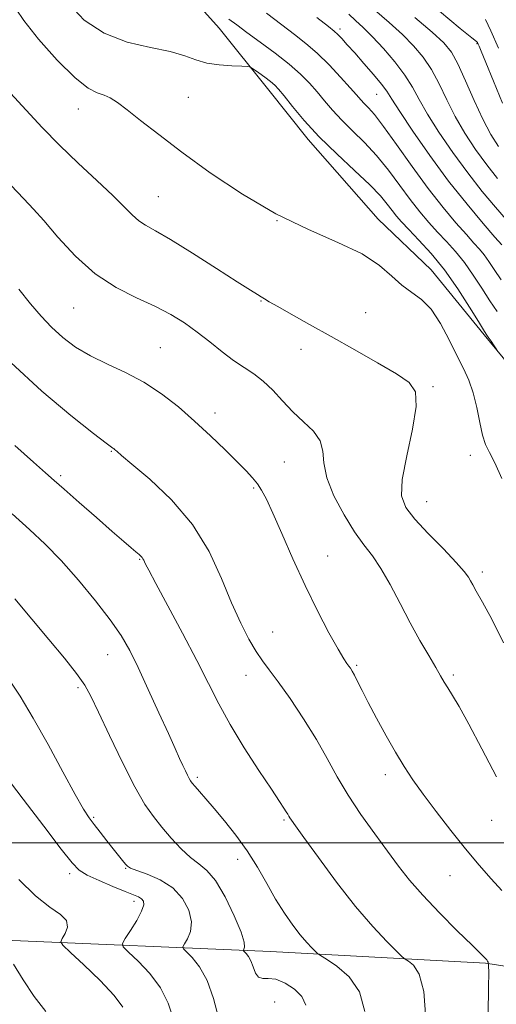
# Model space of a CAD drawing. Extents: x 2117300 to 2120200, y 297300 to 300200.
# Drawn here: x 2119127 to 2119228, y 298466 to 298676 of the extents above; entities that cross this region are included whole.
import ezdxf

# ---------------------------------------------------------------- set-up
doc = ezdxf.new("R2010")
doc.units = 0
doc.header["$MEASUREMENT"] = 0
for name, color, linetype, lineweight in [('BREAKLINE DTM HARD', 7, 'Continuous', 0), ('CONTOUR INDEX', 41, 'Continuous', 13), ('CONTOUR INTERMEDIATE', 44, 'Continuous', 0), ('GRID LINE', 7, 'Continuous', 0), ('SPOT ELEVATION DTM', 2, 'Continuous', 13)]:
    doc.layers.add(name, color=color, linetype=linetype, lineweight=lineweight)

msp = doc.modelspace()

# ---------------------------------------------------------------- linework, layer by layer
at = {"layer": 'BREAKLINE DTM HARD'}
for points in [[(2119150.76, 298694.3, 1017.62), (2119169.27, 298673.7, 1020.96), (2119179.55, 298660.83, 1022.61), (2119188.29, 298650.02, 1022.51), (2119203.2, 298633.02, 1023.53), (2119214.52, 298622.21, 1023.33), (2119225.82, 298608.3, 1022.2), (2119235.59, 298596.46, 1021.58), (2119244.33, 298584.1, 1021.78), (2119256.67, 298569.68, 1022.61), (2119271.06, 298552.17, 1022.2), (2119276.72, 298543.93, 1021.73), (2119281.85, 298529.52, 1022.3), (2119288.48, 298508.01, 1023.11)], [(2118811.57, 298486.78, 1081.37), (2118838.11, 298487.16, 1079.56), (2118882.73, 298487.12, 1077.55), (2118938.62, 298487.88, 1071.56), (2118998.93, 298487.03, 1063), (2119054.01, 298483.36, 1055.44), (2119123.56, 298479.28, 1045.79), (2119180.24, 298476.82, 1037.1), (2119226.08, 298474.37, 1032.12), (2119249.79, 298470.73, 1027.49), (2119267.88, 298468.31, 1026.93)]]:
    msp.add_polyline3d(points, dxfattribs=at)
at = {"layer": 'CONTOUR INDEX', "flags": 128}
for points, elevation in [([(2119228.549, 298613.323), (2119227.016, 298615.616), (2119225.32, 298618.258), (2119223.487, 298621.068), (2119221.583, 298623.759), (2119219.665, 298626.121), (2119217.754, 298628.23), (2119215.861, 298630.238), (2119213.983, 298632.297), (2119212.06, 298634.556), (2119210.014, 298637.165), (2119207.789, 298640.197), (2119205.397, 298643.429), (2119202.87, 298646.56), (2119200.264, 298649.354), (2119197.723, 298651.838), (2119195.414, 298654.102), (2119193.455, 298656.222), (2119191.752, 298658.233), (2119190.163, 298660.151), (2119188.527, 298662.017), (2119186.628, 298663.938), (2119184.233, 298666.041), (2119181.237, 298668.383), (2119178.04, 298670.742), (2119175.17, 298672.822), (2119173.003, 298674.413), (2119171.316, 298675.624)], 1020), ([(2119228.869, 298648.49), (2119227.257, 298651.067), (2119225.529, 298654.325), (2119223.68, 298658.331), (2119221.849, 298662.502), (2119220.212, 298666.089), (2119218.815, 298668.602), (2119217.187, 298670.588), (2119214.724, 298672.85), (2119211.024, 298676.014)], 1010), ([(2119229.565, 298489.883), (2119227.335, 298492.309), (2119224.741, 298495.271), (2119221.825, 298498.754), (2119218.677, 298502.677), (2119215.563, 298506.691), (2119212.797, 298510.38), (2119210.587, 298513.477), (2119208.724, 298516.303), (2119206.898, 298519.331), (2119204.891, 298522.868), (2119202.868, 298526.568), (2119201.088, 298529.921), (2119199.748, 298532.526), (2119198.8, 298534.418), (2119198.133, 298535.742), (2119197.644, 298536.641), (2119197.261, 298537.252), (2119196.92, 298537.714), (2119196.523, 298538.229), (2119195.845, 298539.259), (2119194.625, 298541.334), (2119192.697, 298544.823), (2119190.258, 298549.474), (2119187.598, 298554.872), (2119184.99, 298560.567), (2119182.633, 298565.942), (2119180.711, 298570.344), (2119179.333, 298573.316), (2119178.321, 298575.2), (2119177.425, 298576.537), (2119176.402, 298577.817), (2119175.038, 298579.319), (2119173.126, 298581.274), (2119170.535, 298583.827), (2119167.427, 298586.798), (2119164.038, 298589.924), (2119160.556, 298592.965), (2119156.971, 298595.776), (2119153.223, 298598.238), (2119149.304, 298600.285), (2119145.41, 298602.078), (2119141.79, 298603.831), (2119138.634, 298605.72), (2119135.898, 298607.769), (2119133.481, 298609.963), (2119131.257, 298612.318), (2119129.016, 298614.973), (2119126.524, 298618.099)], 1030), ([(2119169.156, 298462.796), (2119168.065, 298466.861), (2119166.69, 298470.683), (2119165.09, 298473.579), (2119163.521, 298475.547), (2119162.288, 298476.756), (2119161.63, 298477.409), (2119161.521, 298477.851), (2119161.867, 298478.462), (2119162.525, 298479.55), (2119163.15, 298481.144), (2119163.348, 298483.205), (2119162.797, 298485.642), (2119161.465, 298488.161), (2119159.39, 298490.419), (2119156.707, 298492.145), (2119153.931, 298493.36), (2119151.67, 298494.156), (2119150.357, 298494.646), (2119149.709, 298495.022), (2119149.267, 298495.498), (2119148.647, 298496.252), (2119147.772, 298497.329), (2119146.64, 298498.744), (2119145.283, 298500.463), (2119143.864, 298502.279), (2119142.575, 298503.936), (2119141.506, 298505.364), (2119140.312, 298507.21), (2119138.542, 298510.304), (2119135.907, 298515.152), (2119132.758, 298520.962), (2119129.605, 298526.615), (2119126.827, 298531.265), (2119124.271, 298535.136)], 1040)]:
    msp.add_lwpolyline(points, dxfattribs=dict(at, elevation=elevation))
at = {"layer": 'CONTOUR INTERMEDIATE', "flags": 128}
for points, elevation in [([(2119229.613, 298577.726), (2119228.08, 298581.017), (2119226.95, 298583.262), (2119226.119, 298584.974), (2119225.46, 298586.924), (2119224.852, 298589.664), (2119224.208, 298592.867), (2119223.452, 298595.987), (2119222.515, 298598.646), (2119221.364, 298601.137), (2119219.974, 298603.923), (2119218.334, 298607.283), (2119216.492, 298610.775), (2119214.51, 298613.775), (2119212.444, 298615.856), (2119210.345, 298617.379), (2119208.255, 298618.902), (2119206.119, 298620.852), (2119203.476, 298623.15), (2119199.766, 298625.589), (2119194.603, 298628.05), (2119188.299, 298630.787), (2119181.341, 298634.142), (2119174.212, 298638.307), (2119167.381, 298642.87), (2119161.309, 298647.268), (2119156.362, 298651.031), (2119152.513, 298654.054), (2119149.634, 298656.329), (2119147.57, 298657.876), (2119146.033, 298658.851), (2119144.705, 298659.444), (2119143.258, 298659.929), (2119141.324, 298660.923), (2119138.528, 298663.13), (2119134.726, 298666.931), (2119130.724, 298671.413), (2119127.559, 298675.339), (2119125.974, 298677.781)], 1024), ([(2119228.528, 298605.137), (2119227.967, 298605.966), (2119227.295, 298606.959), (2119226.695, 298607.842), (2119226.255, 298608.493), (2119225.681, 298609.396), (2119224.58, 298611.183), (2119222.677, 298614.268), (2119220.161, 298618.163), (2119217.333, 298622.161), (2119214.488, 298625.668), (2119211.87, 298628.548), (2119209.716, 298630.781), (2119208.179, 298632.401), (2119207.078, 298633.648), (2119206.154, 298634.816), (2119205.127, 298636.184), (2119203.661, 298637.959), (2119201.399, 298640.33), (2119198.147, 298643.4), (2119194.347, 298646.924), (2119190.604, 298650.567), (2119187.423, 298654.01), (2119184.92, 298656.992), (2119183.113, 298659.269), (2119181.954, 298660.703), (2119181.122, 298661.591), (2119180.232, 298662.34), (2119179.017, 298663.252), (2119177.696, 298664.207), (2119176.608, 298664.98), (2119175.942, 298665.409), (2119175.287, 298665.576), (2119174.082, 298665.623), (2119171.952, 298665.686), (2119169.273, 298665.873), (2119166.607, 298666.284), (2119164.315, 298666.977), (2119161.946, 298667.844), (2119158.845, 298668.736), (2119154.586, 298669.599), (2119149.647, 298670.756), (2119144.73, 298672.627), (2119140.478, 298675.462), (2119137.287, 298678.836)], 1022), ([(2119228.666, 298641.689), (2119226.348, 298644.616), (2119223.99, 298647.849), (2119221.705, 298651.306), (2119219.622, 298654.873), (2119217.821, 298658.43), (2119216.188, 298661.827), (2119214.563, 298664.905), (2119212.795, 298667.569), (2119210.762, 298669.983), (2119208.354, 298672.373), (2119205.516, 298674.926), (2119202.425, 298677.666)], 1012), ([(2119229.451, 298620.049), (2119227.963, 298622.248), (2119226.814, 298623.972), (2119225.833, 298625.358), (2119224.842, 298626.574), (2119223.637, 298627.912), (2119222.005, 298629.695), (2119219.788, 298632.194), (2119217.042, 298635.465), (2119213.875, 298639.513), (2119210.45, 298644.21), (2119207.133, 298648.9), (2119204.342, 298652.79), (2119202.381, 298655.309), (2119201.098, 298656.753), (2119200.224, 298657.636), (2119199.487, 298658.435), (2119198.585, 298659.473), (2119197.212, 298661.034), (2119195.171, 298663.281), (2119192.701, 298665.883), (2119190.148, 298668.386), (2119187.756, 298670.471), (2119185.343, 298672.363), (2119182.624, 298674.421), (2119179.348, 298676.914)], 1018), ([(2119229.57, 298627.521), (2119228.119, 298629.187), (2119225.582, 298632.096), (2119222.153, 298636.175), (2119218.232, 298641.127), (2119214.23, 298646.569), (2119210.601, 298651.784), (2119207.809, 298655.97), (2119206.127, 298658.601), (2119205.062, 298660.256), (2119203.926, 298661.791), (2119202.218, 298663.846), (2119200.166, 298666.205), (2119198.181, 298668.439), (2119196.594, 298670.201), (2119195.409, 298671.488), (2119194.55, 298672.379), (2119193.826, 298673.048), (2119192.59, 298674.046), (2119190.079, 298676.019)], 1016), ([(2119230.534, 298632.9), (2119228.232, 298635.568), (2119225.409, 298638.932), (2119222.29, 298642.871), (2119219.11, 298647.209), (2119216.153, 298651.545), (2119213.716, 298655.421), (2119211.962, 298658.529), (2119210.527, 298661.152), (2119208.915, 298663.721), (2119206.774, 298666.536), (2119204.338, 298669.378), (2119201.985, 298671.896), (2119200.008, 298673.838), (2119198.371, 298675.353), (2119196.951, 298676.69)], 1014), ([(2119229.74, 298657.731), (2119227.812, 298662.405), (2119226.186, 298666.389), (2119225.193, 298668.795), (2119224.716, 298669.914), (2119224.525, 298670.333), (2119224.428, 298670.545), (2119224.366, 298670.671), (2119224.318, 298670.742), (2119224.137, 298670.889), (2119223.188, 298671.647), (2119220.709, 298673.655), (2119216.243, 298677.334)], 1008), ([(2119228.901, 298669.485), (2119227.229, 298673.163), (2119226.076, 298675.541)], 1006), ([(2119229.964, 298542.645), (2119227.424, 298547.677), (2119225.426, 298551.367), (2119224.135, 298553.686), (2119223.38, 298555.021), (2119222.909, 298555.864), (2119222.438, 298556.686), (2119221.567, 298557.876), (2119219.865, 298559.808), (2119217.106, 298562.677), (2119213.88, 298565.987), (2119210.983, 298569.065), (2119209.065, 298571.511), (2119208.202, 298574.003), (2119208.327, 298577.492), (2119209.273, 298582.544), (2119210.484, 298588.187), (2119211.305, 298593.066), (2119211.166, 298596.213), (2119209.828, 298598.205), (2119207.138, 298600.009), (2119203.08, 298602.369), (2119198.187, 298605.149), (2119193.133, 298607.988), (2119188.517, 298610.568), (2119184.645, 298612.73), (2119181.748, 298614.356), (2119179.947, 298615.386), (2119178.921, 298615.994), (2119178.239, 298616.414), (2119177.44, 298616.906), (2119175.941, 298617.848), (2119173.131, 298619.646), (2119168.701, 298622.5), (2119163.557, 298625.783), (2119158.905, 298628.663), (2119155.66, 298630.532), (2119153.571, 298631.689), (2119152.092, 298632.658), (2119150.704, 298633.903), (2119148.992, 298635.653), (2119146.564, 298638.075), (2119143.182, 298641.254), (2119139.213, 298644.938), (2119135.176, 298648.791), (2119131.477, 298652.549), (2119128.062, 298656.222), (2119124.767, 298659.894)], 1026), ([(2119228.474, 298514.08), (2119225.287, 298520.095), (2119222.509, 298525.355), (2119220.453, 298529.065), (2119219.029, 298531.465), (2119218.042, 298533.048), (2119217.289, 298534.293), (2119216.522, 298535.61), (2119215.48, 298537.392), (2119213.974, 298539.939), (2119212.097, 298543.181), (2119210.009, 298546.958), (2119207.859, 298551.056), (2119205.749, 298555.068), (2119203.768, 298558.534), (2119201.958, 298561.19), (2119200.162, 298563.544), (2119198.176, 298566.3), (2119195.913, 298569.931), (2119193.759, 298574.009), (2119192.22, 298577.877), (2119191.593, 298581.028), (2119191.361, 298583.564), (2119190.797, 298585.738), (2119189.367, 298587.777), (2119187.292, 298589.812), (2119184.984, 298591.951), (2119182.776, 298594.243), (2119180.691, 298596.502), (2119178.672, 298598.482), (2119176.661, 298600.034), (2119174.578, 298601.39), (2119172.338, 298602.875), (2119169.885, 298604.726), (2119167.275, 298606.813), (2119164.594, 298608.917), (2119161.873, 298610.865), (2119158.937, 298612.681), (2119155.558, 298614.435), (2119151.595, 298616.244), (2119147.255, 298618.42), (2119142.831, 298621.32), (2119138.612, 298625.107), (2119134.867, 298629.164), (2119131.857, 298632.679), (2119129.66, 298635.15), (2119127.606, 298637.325), (2119124.84, 298640.262)], 1028), ([(2119226.681, 298463.535), (2119226.764, 298469.189), (2119226.788, 298472.446), (2119226.764, 298473.791), (2119226.727, 298474.133), (2119226.703, 298474.238), (2119226.689, 298474.305), (2119226.671, 298474.392), (2119226.634, 298474.546), (2119226.549, 298474.766), (2119226.383, 298475.04), (2119226.035, 298475.437), (2119225.128, 298476.336), (2119223.22, 298478.195), (2119220.074, 298481.279), (2119216.296, 298485.064), (2119212.702, 298488.834), (2119209.884, 298492.068), (2119207.553, 298495.04), (2119205.196, 298498.222), (2119202.446, 298501.954), (2119199.521, 298506.043), (2119196.781, 298510.164), (2119194.467, 298514.088), (2119192.331, 298517.968), (2119190.005, 298522.057), (2119187.255, 298526.466), (2119184.388, 298530.759), (2119181.849, 298534.365), (2119179.953, 298536.913), (2119178.493, 298538.855), (2119177.133, 298540.845), (2119175.6, 298543.445), (2119173.856, 298546.854), (2119171.927, 298551.176), (2119169.774, 298556.414), (2119167.116, 298562.16), (2119163.606, 298567.903), (2119159.128, 298573.16), (2119154.474, 298577.568), (2119150.665, 298580.792), (2119148.448, 298582.635), (2119147.484, 298583.454), (2119147.16, 298583.744), (2119146.963, 298583.919), (2119146.781, 298584.064), (2119146.601, 298584.183), (2119146.28, 298584.386), (2119145.155, 298585.214), (2119142.432, 298587.313), (2119137.616, 298591.135), (2119131.408, 298596.356), (2119124.809, 298602.461)], 1032), ([(2119213.388, 298462.494), (2119212.961, 298468.338), (2119211.972, 298472.044), (2119210.726, 298473.946), (2119209.641, 298474.769), (2119208.972, 298475.198), (2119208.327, 298475.744), (2119207.156, 298476.878), (2119205.032, 298478.99), (2119202.034, 298482.172), (2119198.369, 298486.437), (2119194.313, 298491.624), (2119190.429, 298496.871), (2119187.351, 298501.138), (2119185.529, 298503.672), (2119184.685, 298504.852), (2119184.353, 298505.342), (2119184.137, 298505.707), (2119183.906, 298506.114), (2119183.593, 298506.634), (2119183.093, 298507.405), (2119182.134, 298508.842), (2119180.404, 298511.43), (2119177.745, 298515.442), (2119174.611, 298520.302), (2119171.611, 298525.224), (2119169.168, 298529.66), (2119166.966, 298534.013), (2119164.502, 298538.923), (2119161.47, 298544.731), (2119158.339, 298550.585), (2119155.771, 298555.331), (2119154.253, 298558.132), (2119153.566, 298559.414), (2119153.314, 298559.916), (2119153.162, 298560.258), (2119153.013, 298560.568), (2119152.833, 298560.855), (2119152.577, 298561.142), (2119152.165, 298561.511), (2119151.51, 298562.065), (2119150.495, 298562.925), (2119148.89, 298564.302), (2119146.438, 298566.432), (2119143.058, 298569.39), (2119139.382, 298572.619), (2119136.217, 298575.406), (2119134.066, 298577.303), (2119132.216, 298578.939), (2119129.65, 298581.209), (2119125.665, 298584.754)], 1034), ([(2119200.357, 298464.07), (2119199.214, 298468.219), (2119197.025, 298471.437), (2119194.4, 298473.728), (2119192.152, 298475.193), (2119190.874, 298475.978), (2119190.261, 298476.405), (2119189.791, 298476.84), (2119189.033, 298477.596), (2119187.94, 298478.765), (2119186.561, 298480.388), (2119184.949, 298482.491), (2119183.175, 298485.045), (2119181.316, 298488.01), (2119179.421, 298491.322), (2119177.426, 298494.822), (2119175.241, 298498.328), (2119172.832, 298501.669), (2119170.395, 298504.706), (2119168.183, 298507.31), (2119166.399, 298509.382), (2119165.057, 298510.937), (2119164.12, 298512.024), (2119163.534, 298512.717), (2119163.167, 298513.206), (2119162.867, 298513.713), (2119162.51, 298514.419), (2119162.062, 298515.361), (2119161.515, 298516.536), (2119160.833, 298518.012), (2119159.862, 298520.133), (2119158.421, 298523.312), (2119156.422, 298527.741), (2119154.151, 298532.733), (2119151.99, 298537.381), (2119150.173, 298541.05), (2119148.352, 298544.199), (2119146.036, 298547.555), (2119142.893, 298551.627), (2119139.236, 298556.042), (2119135.539, 298560.201), (2119132.133, 298563.694), (2119128.774, 298566.839), (2119125.077, 298570.139)], 1036), ([(2119187.755, 298465.398), (2119186.913, 298467.22), (2119185.325, 298468.831), (2119183.32, 298470.131), (2119181.342, 298470.92), (2119179.748, 298471.114), (2119178.549, 298471.095), (2119177.669, 298471.36), (2119177.027, 298472.259), (2119176.524, 298473.546), (2119176.054, 298474.828), (2119175.544, 298475.788), (2119175.052, 298476.422), (2119174.669, 298476.8), (2119174.465, 298477.003), (2119174.431, 298477.14), (2119174.538, 298477.33), (2119174.704, 298477.748), (2119174.632, 298478.806), (2119173.971, 298480.976), (2119172.501, 298484.473), (2119170.52, 298488.491), (2119168.459, 298491.969), (2119166.638, 298494.155), (2119164.949, 298495.524), (2119163.176, 298496.86), (2119161.17, 298498.755), (2119159.059, 298501.048), (2119157.042, 298503.387), (2119155.23, 298505.599), (2119153.402, 298508.212), (2119151.251, 298511.932), (2119148.607, 298517.137), (2119145.855, 298522.88), (2119143.516, 298527.889), (2119141.914, 298531.271), (2119140.582, 298533.671), (2119138.855, 298536.113), (2119136.241, 298539.392), (2119132.934, 298543.377), (2119129.3, 298547.704), (2119125.657, 298552.034)], 1038), ([(2119159.635, 298462.061), (2119158.407, 298465.827), (2119156.773, 298469.084), (2119154.472, 298472.124), (2119151.969, 298474.766), (2119149.907, 298476.711), (2119148.796, 298477.815), (2119148.612, 298478.563), (2119149.197, 298479.594), (2119150.346, 298481.352), (2119151.668, 298483.482), (2119152.725, 298485.434), (2119153.183, 298486.782), (2119153.12, 298487.605), (2119152.717, 298488.108), (2119152.079, 298488.491), (2119151.002, 298488.943), (2119149.204, 298489.647), (2119146.567, 298490.715), (2119143.631, 298491.962), (2119141.1, 298493.134), (2119139.404, 298494.161), (2119137.871, 298495.726), (2119135.555, 298498.696), (2119131.842, 298503.566), (2119127.438, 298509.336), (2119123.381, 298514.632)], 1042), ([(2119148.7, 298464.964), (2119146.855, 298467.485), (2119143.854, 298470.669), (2119140.417, 298473.986), (2119137.526, 298476.667), (2119135.934, 298478.18), (2119135.483, 298478.942), (2119135.785, 298479.605), (2119136.429, 298480.671), (2119136.912, 298482.032), (2119136.702, 298483.43), (2119135.399, 298484.733), (2119133.11, 298486.321), (2119130.066, 298488.701), (2119126.512, 298492.202)], 1044), ([(2119132.299, 298464.048), (2119129.81, 298467.274), (2119127.443, 298470.808), (2119125.415, 298474.168)], 1046)]:
    msp.add_lwpolyline(points, dxfattribs=dict(at, elevation=elevation))
at = {"layer": 'GRID LINE', "flags": 128}
msp.add_lwpolyline([(2120000, 298500), (2117500, 298500)], dxfattribs=at)
at = {"layer": 'SPOT ELEVATION DTM'}
for p in [(2119195.06, 298673.58, 1015.6), (2119224.28, 298670.43, 1008.1), (2119162.69, 298658.96, 1022.9), (2119202.87, 298659.58, 1016.9), (2119139.25, 298656.52, 1024.7), (2119156.26, 298637.76, 1025.1), (2119181.59, 298632.7, 1024), (2119178.21, 298615.53, 1026.1), (2119138.25, 298614.09, 1028.9), (2119200.5, 298613.06, 1024.81), (2119156.68, 298605.57, 1029.1), (2119186.76, 298605.25, 1026.82), (2119214.92, 298597.28, 1025.8), (2119168.35, 298591.66, 1029.5), (2119146.27, 298583.48, 1032.1), (2119183.16, 298581.25, 1028.9), (2119222.87, 298582.67, 1024.6), (2119135.45, 298578.34, 1033.7), (2119176.62, 298575.69, 1030.2), (2119213.51, 298572.73, 1025.2), (2119152.31, 298560.49, 1034.1), (2119192.45, 298561.18, 1029.2), (2119225.42, 298557.76, 1025.6), (2119180.68, 298545, 1031.1), (2119145.5, 298540.11, 1036.8), (2119198.58, 298537.88, 1029.8), (2119175, 298535.74, 1032.7), (2119219.23, 298535.81, 1027.7), (2119139.18, 298533.11, 1038.3), (2119164.61, 298513.98, 1035.7), (2119204.72, 298514.52, 1030.5), (2119142.48, 298505.48, 1039.8), (2119183.11, 298504.86, 1034.2), (2119227.4, 298504.83, 1028.9), (2119173.18, 298496.5, 1036.6), (2119137.36, 298493.43, 1042.4), (2119149.3, 298494.59, 1040.1), (2119218.49, 298493.02, 1030.8), (2119151.08, 298487.52, 1042.5), (2119181.12, 298466.08, 1039.1)]:
    msp.add_point(p, dxfattribs=at)

doc.saveas('drawing.dxf')
